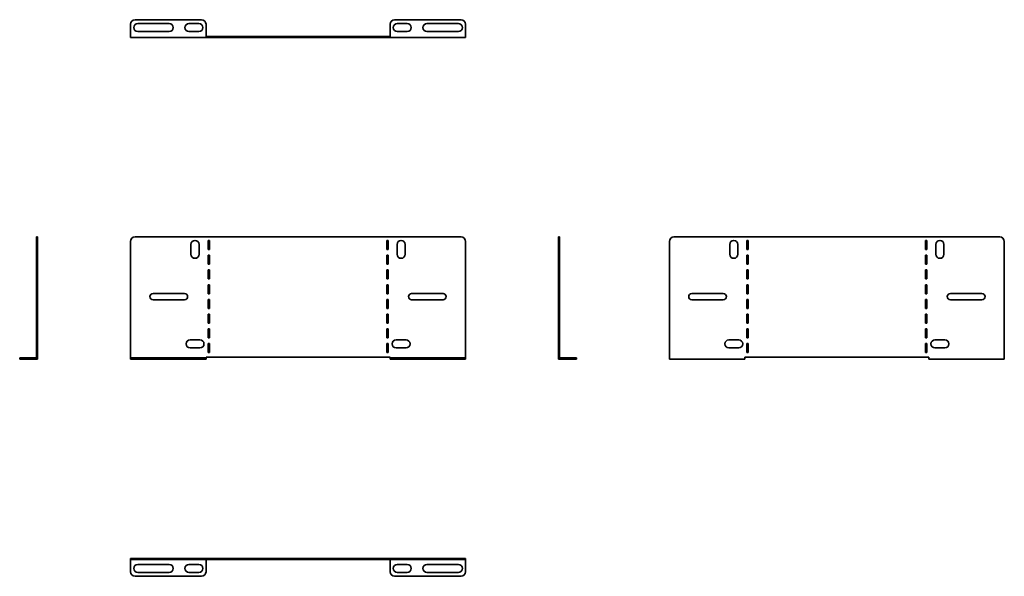
# Model space of a CAD drawing. Units: millimetres. Extents: x -110 to 987, y -110 to 510.
import ezdxf

# ---------------------------------------------------------------- set-up
doc = ezdxf.new("R2010")
doc.units = ezdxf.units.MM

msp = doc.modelspace()

# ---------------------------------------------------------------- linework, layer by layer
at = {"color": 7, "linetype": 'Continuous', "lineweight": 35}
for p, q in [((13.5, 505), (13.5, 492.2)), ((92.5, 510), (18.5, 510)), ((56.5, 505.7), (21.5, 505.7)), ((89.5, 505.7), (78.5, 505.7)), ((97.5, 492.2), (97.5, 505)), ((302.5, 492.2), (302.5, 505)), ((307.5, 510), (381.5, 510)), ((310.5, 505.7), (321.5, 505.7)), ((343.5, 505.7), (378.5, 505.7)), ((386.5, 505), (386.5, 492.2)), ((21.5, 496.7), (56.5, 496.7)), ((78.5, 496.7), (89.5, 496.7)), ((321.5, 496.7), (310.5, 496.7)), ((378.5, 496.7), (343.5, 496.7)), ((13.5, 492.2), (13.5, 490)), ((13.5, 490), (97.5, 490)), ((97.5, 492.2), (97.5, 490)), ((97.5, 491.2), (302.5, 491.2)), ((97.5, 490), (302.5, 490)), ((302.5, 492.2), (302.5, 490)), ((302.5, 490), (386.5, 490)), ((386.5, 492.2), (386.5, 490)), ((-91.2, 263), (-91.2, 268)), ((-91.2, 268), (-90, 268)), ((-90, 268), (-90, 263)), ((381.5, 268), (18.5, 268)), ((99.75, 254), (99.75, 264)), ((99.75, 264), (101.25, 264)), ((101.25, 264), (101.25, 254)), ((300.25, 264), (298.75, 264)), ((298.75, 264), (298.75, 254)), ((300.25, 254), (300.25, 264)), ((490, 268), (491.2, 268)), ((490, 263), (490, 268)), ((491.2, 268), (491.2, 263)), ((618.5, 268), (981.5, 268)), ((699.75, 264), (701.25, 264)), ((699.75, 254), (699.75, 264)), ((701.25, 264), (701.25, 254)), ((900.25, 264), (898.75, 264)), ((898.75, 264), (898.75, 254)), ((900.25, 254), (900.25, 264)), ((-90, 263), (-91.2, 263)), ((-91.2, 134.2), (-91.2, 263)), ((-90, 134.2), (-90, 263)), ((13.5, 263), (13.5, 134.2)), ((80.75, 248.7), (80.75, 259.7)), ((89.75, 259.7), (89.75, 248.7)), ((101.25, 254), (99.75, 254)), ((298.75, 254), (300.25, 254)), ((310.25, 259.7), (310.25, 248.7)), ((319.25, 248.7), (319.25, 259.7)), ((386.5, 134.2), (386.5, 263)), ((491.2, 263), (490, 263)), ((490, 263), (490, 134.2)), ((491.2, 263), (491.2, 134.2)), ((613.5, 134.2), (613.5, 263)), ((680.75, 248.7), (680.75, 259.7)), ((689.75, 259.7), (689.75, 248.7)), ((701.25, 254), (699.75, 254)), ((898.75, 254), (900.25, 254)), ((910.25, 259.7), (910.25, 248.7)), ((919.25, 248.7), (919.25, 259.7)), ((986.5, 263), (986.5, 134.2)), ((99.75, 237.6), (99.75, 247.6)), ((99.75, 247.6), (101.25, 247.6)), ((101.25, 247.6), (101.25, 237.6)), ((300.25, 247.6), (298.75, 247.6)), ((298.75, 247.6), (298.75, 237.6)), ((300.25, 237.6), (300.25, 247.6)), ((699.75, 247.6), (701.25, 247.6)), ((699.75, 237.6), (699.75, 247.6)), ((701.25, 247.6), (701.25, 237.6)), ((900.25, 247.6), (898.75, 247.6)), ((898.75, 247.6), (898.75, 237.6)), ((900.25, 237.6), (900.25, 247.6)), ((101.25, 237.6), (99.75, 237.6)), ((99.75, 221.2), (99.75, 231.2)), ((99.75, 231.2), (101.25, 231.2)), ((101.25, 231.2), (101.25, 221.2)), ((298.75, 237.6), (300.25, 237.6)), ((300.25, 231.2), (298.75, 231.2)), ((298.75, 231.2), (298.75, 221.2)), ((300.25, 221.2), (300.25, 231.2)), ((701.25, 237.6), (699.75, 237.6)), ((699.75, 231.2), (701.25, 231.2)), ((699.75, 221.2), (699.75, 231.2)), ((701.25, 231.2), (701.25, 221.2)), ((898.75, 237.6), (900.25, 237.6)), ((900.25, 231.2), (898.75, 231.2)), ((898.75, 231.2), (898.75, 221.2)), ((900.25, 221.2), (900.25, 231.2)), ((101.25, 221.2), (99.75, 221.2)), ((298.75, 221.2), (300.25, 221.2)), ((701.25, 221.2), (699.75, 221.2)), ((898.75, 221.2), (900.25, 221.2)), ((99.75, 204.8), (99.75, 214.8)), ((99.75, 214.8), (101.25, 214.8)), ((101.25, 214.8), (101.25, 204.8)), ((300.25, 214.8), (298.75, 214.8)), ((298.75, 214.8), (298.75, 204.8)), ((300.25, 204.8), (300.25, 214.8)), ((699.75, 214.8), (701.25, 214.8)), ((699.75, 204.8), (699.75, 214.8)), ((701.25, 214.8), (701.25, 204.8)), ((900.25, 214.8), (898.75, 214.8)), ((898.75, 214.8), (898.75, 204.8)), ((900.25, 204.8), (900.25, 214.8)), ((38.5, 205), (73.5, 205)), ((73.5, 198), (38.5, 198)), ((101.25, 204.8), (99.75, 204.8)), ((99.75, 188.4), (99.75, 198.4)), ((99.75, 198.4), (101.25, 198.4)), ((101.25, 198.4), (101.25, 188.4)), ((298.75, 204.8), (300.25, 204.8)), ((300.25, 198.4), (298.75, 198.4)), ((298.75, 198.4), (298.75, 188.4)), ((300.25, 188.4), (300.25, 198.4)), ((361.5, 205), (326.5, 205)), ((326.5, 198), (361.5, 198)), ((673.5, 205), (638.5, 205)), ((638.5, 198), (673.5, 198)), ((701.25, 204.8), (699.75, 204.8)), ((699.75, 198.4), (701.25, 198.4)), ((699.75, 188.4), (699.75, 198.4)), ((701.25, 198.4), (701.25, 188.4)), ((898.75, 204.8), (900.25, 204.8)), ((900.25, 198.4), (898.75, 198.4)), ((898.75, 198.4), (898.75, 188.4)), ((900.25, 188.4), (900.25, 198.4)), ((926.5, 205), (961.5, 205)), ((961.5, 198), (926.5, 198)), ((101.25, 188.4), (99.75, 188.4)), ((298.75, 188.4), (300.25, 188.4)), ((701.25, 188.4), (699.75, 188.4)), ((898.75, 188.4), (900.25, 188.4)), ((99.75, 172), (99.75, 182)), ((99.75, 182), (101.25, 182)), ((101.25, 182), (101.25, 172)), ((300.25, 182), (298.75, 182)), ((298.75, 182), (298.75, 172)), ((300.25, 172), (300.25, 182)), ((699.75, 182), (701.25, 182)), ((699.75, 172), (699.75, 182)), ((701.25, 182), (701.25, 172)), ((900.25, 182), (898.75, 182)), ((898.75, 182), (898.75, 172)), ((900.25, 172), (900.25, 182)), ((101.25, 172), (99.75, 172)), ((99.75, 155.6), (99.75, 165.6)), ((99.75, 165.6), (101.25, 165.6)), ((101.25, 165.6), (101.25, 155.6)), ((298.75, 172), (300.25, 172)), ((300.25, 165.6), (298.75, 165.6)), ((298.75, 165.6), (298.75, 155.6)), ((300.25, 155.6), (300.25, 165.6)), ((701.25, 172), (699.75, 172)), ((699.75, 155.6), (699.75, 165.6)), ((699.75, 165.6), (701.25, 165.6)), ((701.25, 165.6), (701.25, 155.6)), ((898.75, 172), (900.25, 172)), ((900.25, 165.6), (898.75, 165.6)), ((898.75, 165.6), (898.75, 155.6)), ((900.25, 155.6), (900.25, 165.6)), ((101.25, 155.6), (99.75, 155.6)), ((298.75, 155.6), (300.25, 155.6)), ((701.25, 155.6), (699.75, 155.6)), ((898.75, 155.6), (900.25, 155.6)), ((79.75, 153.4), (90.75, 153.4)), ((90.75, 144.4), (79.75, 144.4)), ((99.75, 139.2), (99.75, 149.2)), ((99.75, 149.2), (101.25, 149.2)), ((101.25, 149.2), (101.25, 139.2)), ((300.25, 149.2), (298.75, 149.2)), ((298.75, 149.2), (298.75, 139.2)), ((300.25, 139.2), (300.25, 149.2)), ((320.25, 153.4), (309.25, 153.4)), ((309.25, 144.4), (320.25, 144.4)), ((679.75, 153.4), (690.75, 153.4)), ((690.75, 144.4), (679.75, 144.4)), ((699.75, 139.2), (699.75, 149.2)), ((699.75, 149.2), (701.25, 149.2)), ((701.25, 149.2), (701.25, 139.2)), ((900.25, 149.2), (898.75, 149.2)), ((898.75, 149.2), (898.75, 139.2)), ((900.25, 139.2), (900.25, 149.2)), ((920.25, 153.4), (909.25, 153.4)), ((909.25, 144.4), (920.25, 144.4)), ((-110, 132), (-110, 133.2)), ((-110, 133.2), (-105, 133.2)), ((-105, 132), (-110, 132)), ((-105, 133.2), (-105, 132)), ((-105, 133.2), (-92.2, 133.2)), ((-105, 132), (-92.2, 132)), ((-92.2, 133.2), (-92.2, 132)), ((-92.2, 133.2), (-91.2, 133.2)), ((-92.2, 132), (-90, 132)), ((-90, 134.2), (-91.2, 134.2)), ((-91.2, 134.2), (-91.2, 133.2)), ((-90, 134.2), (-90, 132)), ((13.5, 134.2), (13.5, 133.2)), ((13.5, 132), (13.5, 133.2)), ((13.5, 133.2), (18.5, 133.2)), ((18.5, 132), (13.5, 132)), ((18.5, 133.2), (18.5, 132)), ((92.5, 133.2), (18.5, 133.2)), ((92.5, 132), (18.5, 132)), ((92.5, 132), (92.5, 133.2)), ((92.5, 133.2), (97.5, 133.2)), ((97.5, 132), (92.5, 132)), ((97.5, 134.2), (302.5, 134.2)), ((97.5, 134.2), (97.5, 133.2)), ((97.5, 133.2), (97.5, 132)), ((101.25, 139.2), (99.75, 139.2)), ((298.75, 139.2), (300.25, 139.2)), ((302.5, 134.2), (302.5, 133.2)), ((302.5, 132), (302.5, 133.2)), ((302.5, 133.2), (307.5, 133.2)), ((307.5, 132), (302.5, 132)), ((307.5, 133.2), (307.5, 132)), ((307.5, 133.2), (381.5, 133.2)), ((307.5, 132), (381.5, 132)), ((381.5, 132), (381.5, 133.2)), ((381.5, 133.2), (386.5, 133.2)), ((386.5, 132), (381.5, 132)), ((386.5, 134.2), (386.5, 133.2)), ((386.5, 133.2), (386.5, 132)), ((490, 134.2), (490, 132)), ((490, 134.2), (491.2, 134.2)), ((492.2, 132), (490, 132)), ((491.2, 134.2), (491.2, 133.2)), ((492.2, 133.2), (491.2, 133.2)), ((492.2, 133.2), (492.2, 132)), ((505, 133.2), (492.2, 133.2)), ((505, 132), (492.2, 132)), ((505, 132), (505, 133.2)), ((505, 133.2), (510, 133.2)), ((510, 132), (505, 132)), ((510, 133.2), (510, 132)), ((613.5, 134.2), (613.5, 132)), ((697.5, 132), (613.5, 132)), ((902.5, 134.2), (697.5, 134.2)), ((697.5, 134.2), (697.5, 132)), ((701.25, 139.2), (699.75, 139.2)), ((898.75, 139.2), (900.25, 139.2)), ((902.5, 134.2), (902.5, 132)), ((986.5, 132), (902.5, 132)), ((986.5, 134.2), (986.5, 132)), ((13.5, -91.2), (13.5, -90)), ((13.5, -90), (18.5, -90)), ((18.5, -91.2), (13.5, -91.2)), ((13.5, -92.2), (13.5, -91.2)), ((13.5, -105), (13.5, -92.2)), ((18.5, -90), (18.5, -91.2)), ((381.5, -90), (18.5, -90)), ((381.5, -91.2), (18.5, -91.2)), ((21.5, -96.7), (56.5, -96.7)), ((78.5, -96.7), (89.5, -96.7)), ((97.5, -92.2), (97.5, -91.2)), ((97.5, -92.2), (97.5, -105)), ((302.5, -92.2), (302.5, -91.2)), ((302.5, -92.2), (302.5, -105)), ((321.5, -96.7), (310.5, -96.7)), ((378.5, -96.7), (343.5, -96.7)), ((381.5, -91.2), (381.5, -90)), ((381.5, -90), (386.5, -90)), ((386.5, -91.2), (381.5, -91.2)), ((386.5, -90), (386.5, -91.2)), ((386.5, -92.2), (386.5, -91.2)), ((386.5, -105), (386.5, -92.2)), ((56.5, -105.7), (21.5, -105.7)), ((89.5, -105.7), (78.5, -105.7)), ((310.5, -105.7), (321.5, -105.7)), ((343.5, -105.7), (378.5, -105.7)), ((92.5, -110), (18.5, -110)), ((307.5, -110), (381.5, -110))]:
    msp.add_line(p, q, dxfattribs=at)
for centre, radius, start, end in [((18.5, 505), 5, 90, 180), ((21.5, 501.2), 4.5, 90, 270), ((56.5, 501.2), 4.5, 270, 90), ((78.5, 501.2), 4.5, 90, 270), ((89.5, 501.2), 4.5, 270, 90), ((92.5, 505), 5, 0, 90), ((307.5, 505), 5, 90, 180), ((310.5, 501.2), 4.5, 90, 270), ((321.5, 501.2), 4.5, 270, 90), ((343.5, 501.2), 4.5, 90, 270), ((378.5, 501.2), 4.5, 270, 90), ((381.5, 505), 5, 0, 90), ((18.5, 263), 5, 90, 180), ((85.25, 259.7), 4.5, 0, 180), ((314.75, 259.7), 4.5, 0, 180), ((381.5, 263), 5, 0, 90), ((618.5, 263), 5, 90, 180), ((685.25, 259.7), 4.5, 0, 180), ((914.75, 259.7), 4.5, 0, 180), ((981.5, 263), 5, 0, 90), ((85.25, 248.7), 4.5, 180, 0), ((314.75, 248.7), 4.5, 180, 0), ((685.25, 248.7), 4.5, 180, 0), ((914.75, 248.7), 4.5, 180, 0), ((38.5, 201.5), 3.5, 90, 270), ((73.5, 201.5), 3.5, 270, 90), ((326.5, 201.5), 3.5, 90, 270), ((361.5, 201.5), 3.5, 270, 90), ((638.5, 201.5), 3.5, 90, 270), ((673.5, 201.5), 3.5, 270, 90), ((926.5, 201.5), 3.5, 90, 270), ((961.5, 201.5), 3.5, 270, 90), ((79.75, 148.9), 4.5, 90, 270), ((90.75, 148.9), 4.5, 270, 90), ((309.25, 148.9), 4.5, 90, 270), ((320.25, 148.9), 4.5, 270, 90), ((679.75, 148.9), 4.5, 90, 270), ((690.75, 148.9), 4.5, 270, 90), ((909.25, 148.9), 4.5, 90, 270), ((920.25, 148.9), 4.5, 270, 90), ((21.5, -101.2), 4.5, 90, 270), ((56.5, -101.2), 4.5, 270, 90), ((78.5, -101.2), 4.5, 90, 270), ((89.5, -101.2), 4.5, 270, 90), ((310.5, -101.2), 4.5, 90, 270), ((321.5, -101.2), 4.5, 270, 90), ((343.5, -101.2), 4.5, 90, 270), ((378.5, -101.2), 4.5, 270, 90), ((18.5, -105), 5, 180, 270), ((92.5, -105), 5, 270, 0), ((307.5, -105), 5, 180, 270), ((381.5, -105), 5, 270, 0)]:
    msp.add_arc(centre, radius, start, end, dxfattribs=at)

doc.saveas('drawing.dxf')
